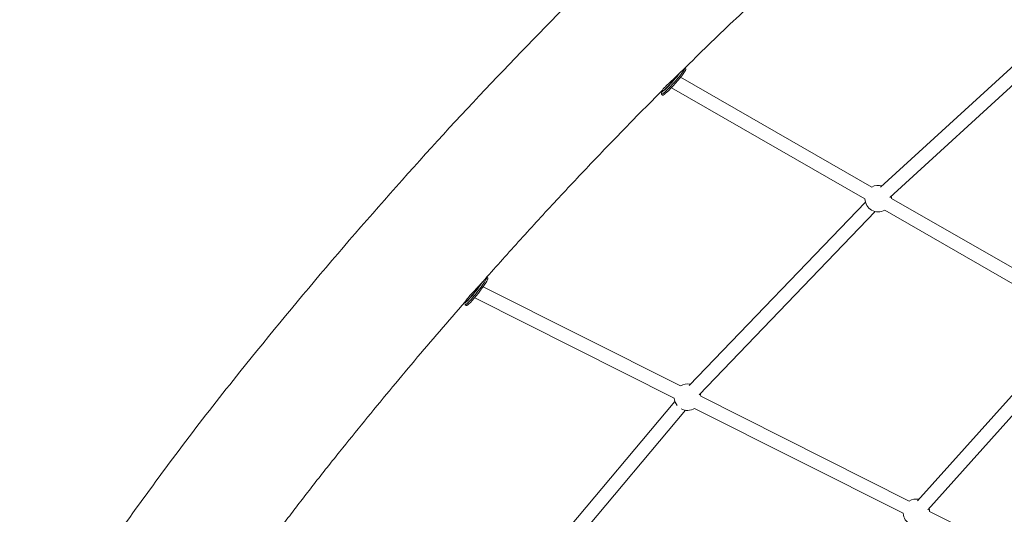
# Model space of a CAD drawing. Units: millimetres. Extents: x -8534 to 26090, y -7784 to 8770.
# Drawn here: x -4720 to -3424, y 4713 to 5365 of the extents above; entities that cross this region are included whole.
import ezdxf

# ---------------------------------------------------------------- set-up
doc = ezdxf.new("R2010")
doc.units = ezdxf.units.MM
doc.layers.add('BEM-SI-MIN', color=7, linetype='Continuous')
doc.layers.add('Shout.06', color=253, linetype='Continuous')
doc.styles.get("Standard").update_dxf_attribs({"font": 'arial.ttf'})
doc.dimstyles.new('Europa 1-100', dxfattribs={"dimscale": 50, "dimtxt": 3.5, "dimasz": 4, "dimexe": 2, "dimexo": 3, "dimgap": 2, "dimtad": 0, "dimlfac": 0.001, "dimzin": 0, "dimtxsty": 'Standard', "dimcen": 0, "dimadec": 0, "dimazin": 0, "dimtfac": 1, "dimtofl": 0, "dimtmove": 0, "dimatfit": 3, "dimfxl": 2, "dimfxlon": 1, "dimtolj": 1, "dimtzin": 0, "dimlwd": -1, "dimlwe": -1, "dimarcsym": 0})

# ---------------------------------------------------------------- blocks, each defined once
blk = doc.blocks.new('*D65')
at = {"layer": 'BEM-SI-MIN', "color": 0, "transparency": 16777216}
for p, q in [((-8321.9, 8767.8), (-8518.7, 8767.8)), ((-8418.7, 8567.8), (-8418.7, 1712.2)), ((-8418.7, -6116.5), (-8418.7, 739.1)), ((-8321.7, -6316.5), (-8518.7, -6316.5))]:
    blk.add_line(p, q, dxfattribs=at)
for points in [[(-8452.1, 8567.8), (-8385.4, 8567.8), (-8418.7, 8767.8)], [(-8452.1, -6116.5), (-8385.4, -6116.5), (-8418.7, -6316.5)]]:
    blk.add_solid(points, dxfattribs=at)
at = {"layer": 'BEM-SI-MIN', "color": 0, "transparency": 16777216, "insert": (-8418.7, 1225.6), "char_height": 175, "attachment_point": 5, "rotation": 90}
blk.add_mtext('\\A1;15,08m', dxfattribs=at)
blk = doc.blocks.new('*D67')
at = {"layer": 'BEM-SI-MIN', "color": 0, "transparency": 16777216}
for p, q in [((-7721, 7266.6), (-7920.7, 7266.6)), ((-7820.7, 7066.6), (-7820.9, 1712.9)), ((-7821.1, -4613.9), (-7820.9, 739.8)), ((-7721.4, -4813.9), (-7921.1, -4813.9))]:
    blk.add_line(p, q, dxfattribs=at)
for points in [[(-7854, 7066.6), (-7787.4, 7066.6), (-7820.7, 7266.6)], [(-7854.4, -4613.9), (-7787.8, -4613.9), (-7821.1, -4813.9)]]:
    blk.add_solid(points, dxfattribs=at)
at = {"layer": 'BEM-SI-MIN', "color": 0, "transparency": 16777216, "insert": (-7820.9, 1226.3), "char_height": 175, "attachment_point": 5, "rotation": 89.998}
blk.add_mtext('\\A1;12,08m', dxfattribs=at)

msp = doc.modelspace()

# ---------------------------------------------------------------- linework, layer by layer
at = {"layer": 'Shout.06', "color": 7, "linetype": 'Continuous', "lineweight": 0}
for p, q in [((-3586.586, 5143.957, 429.565), (-3347.262, 5362.935, 429.565)), ((-3574.436, 5130.677, 429.565), (-3335.111, 5349.655, 429.565)), ((-3844.332, 5301.063, 429.565), (-3842.925, 5299.813, 429.565)), ((-3598.057, 5144.345, 429.565), (-3849.799, 5289.101, 429.565)), ((-3875.201, 5269.763, 429.565), (-3875.048, 5266.965, 429.565)), ((-3874.96, 5266.742, 429.565), (-3873.471, 5265.42, 429.565)), ((-3874.31, 5271.515, 429.565), (-3873.792, 5271.054, 429.565)), ((-3607.03, 5128.741, 429.565), (-3861.913, 5275.303, 429.565)), ((-3838.418, 4882.769, 429.565), (-3606.419, 5124.467, 429.565)), ((-3320.602, 4984.804, 429.565), (-3572.04, 5129.385, 429.565)), ((-3825.432, 4870.305, 429.565), (-3593.433, 5112.002, 429.565)), ((-3329.575, 4969.2, 429.565), (-3581.012, 5113.781, 429.565)), ((-4105.136, 5025.427, 429.565), (-4103.57, 5024.199, 429.565)), ((-3850.048, 4882.192, 429.565), (-4109.719, 5013.005, 429.565)), ((-4133.961, 4992.254, 429.565), (-4133.64, 4989.473, 429.565)), ((-4133.023, 4993.922, 429.565), (-4132.624, 4993.61, 429.565)), ((-3858.146, 4866.117, 429.565), (-4120.953, 4998.509, 429.565)), ((-4133.527, 4989.234, 429.565), (-4131.962, 4988.006, 429.565)), ((-3537.839, 4730.741, 429.565), (-3328.793, 4964.338, 429.565)), ((-3524.426, 4718.738, 429.565), (-3315.38, 4952.335, 429.565)), ((-3548.68, 4730.374, 429.565), (-3823.24, 4868.688, 429.565)), ((-4088.558, 4586.345, 429.565), (-3857.238, 4861.7, 429.565)), ((-4074.776, 4574.767, 429.565), (-3843.456, 4850.122, 429.565)), ((-3556.778, 4714.299, 429.565), (-3831.339, 4852.612, 429.565)), ((-3247.312, 4578.556, 429.565), (-3521.873, 4716.869, 429.565))]:
    msp.add_line(p, q, dxfattribs=at)
at = {"layer": 'Shout.06', "color": 7, "linetype": 'Continuous', "lineweight": 0, "extrusion": (2.19663e-16, -2.46519e-32, -1)}
for centre, start, end in [((3589.533, 5129.062, -429.565), 60.820814, 106.592269), ((3539.325, 4715.584, -429.565), 237.686926, 355.787574)]:
    msp.add_arc(centre, 17.5, start, end, dxfattribs=at)
at = {"layer": 'Shout.06', "color": 7, "linetype": 'Continuous', "lineweight": 0, "extrusion": (2.19663e-16, 0, -1)}
for centre, start, end in [((3589.533, 5129.062, -429.565), 240.84932, 358.97838), ((3589.533, 5129.062, -429.565), 168.491715, 178.949874), ((3840.693, 4867.402, -429.565), 57.68702, 102.877362)]:
    msp.add_arc(centre, 17.5, start, end, dxfattribs=at)
at = {"layer": 'Shout.06', "color": 7, "linetype": 'Continuous', "lineweight": 0, "extrusion": (2.19663e-16, 1.2326e-32, -1)}
for centre, start, end in [((3840.693, 4867.402, -429.565), 321.213444, 355.787574), ((3539.325, 4715.584, -429.565), 57.68702, 100.875617)]:
    msp.add_arc(centre, 17.5, start, end, dxfattribs=at)
at = {"layer": 'Shout.06', "color": 7, "linetype": 'Continuous', "lineweight": 0, "extrusion": (2.19663e-16, 2.46519e-32, -1)}
for centre, start, end in [((3840.693, 4867.402, -429.565), 164.776809, 175.787668), ((3840.693, 4867.402, -429.565), 237.686926, 298.852367), ((3539.325, 4715.584, -429.565), 162.775063, 175.787668)]:
    msp.add_arc(centre, 17.5, start, end, dxfattribs=at)
at = {"layer": 'Shout.06', "color": 7, "linetype": 'Continuous', "lineweight": 0, "extrusion": (1.31704e-16, 4.27668e-17, -1)}
msp.add_ellipse((-3861.175, 5285.26, 429.565), major_axis=(-13.945, -15.701), ratio=0.09627987, start_param=-2.29976724, end_param=0.29431814, dxfattribs=at)
at = {"layer": 'Shout.06', "color": 7, "linetype": 'Continuous', "lineweight": 0, "extrusion": (1.50065e-16, 6.01759e-17, -1)}
msp.add_ellipse((-3859.686, 5283.938, 429.565), major_axis=(15.273, 17.197), ratio=0.09627987, start_param=0.04804797, end_param=3.23847338, dxfattribs=at)
at = {"layer": 'Shout.06', "color": 7, "linetype": 'Continuous', "lineweight": 0, "extrusion": (1.73186e-16, 2.24035e-17, -1)}
msp.add_ellipse((-3861.175, 5285.26, 429.565), major_axis=(-12.617, -14.206), ratio=0.09627987, start_param=-2.27263938, end_param=0, dxfattribs=at)
at = {"layer": 'Shout.06', "color": 7, "linetype": 'Continuous', "lineweight": 0, "extrusion": (9.68666e-17, 1.09064e-16, -1)}
msp.add_ellipse((-3858.198, 5282.616, 429.565), major_axis=(15.273, 17.197), ratio=0.09627987, start_param=0, end_param=3.14159265, dxfattribs=at)
at = {"layer": 'Shout.06', "color": 7, "linetype": 'Continuous', "lineweight": 0, "extrusion": (6.32926e-17, 1.02382e-16, -1)}
msp.add_ellipse((-4120.897, 5008.559, 429.565), major_axis=(-12.962, -16.523), ratio=0.10095041, start_param=-2.3674971, end_param=0.22407117, dxfattribs=at)
at = {"layer": 'Shout.06', "color": 7, "linetype": 'Continuous', "lineweight": 0, "extrusion": (6.5581e-17, 1.20312e-16, -1)}
msp.add_ellipse((-4119.332, 5007.33, 429.565), major_axis=(14.196, 18.096), ratio=0.10095041, start_param=-0.01692547, end_param=3.24323635, dxfattribs=at)
at = {"layer": 'Shout.06', "color": 7, "linetype": 'Continuous', "lineweight": 0, "extrusion": (9.81601e-17, 9.10217e-17, -1)}
msp.add_ellipse((-4120.897, 5008.559, 429.565), major_axis=(-11.727, -14.949), ratio=0.10095041, start_param=-2.34012048, end_param=0, dxfattribs=at)
at = {"layer": 'Shout.06', "color": 7, "linetype": 'Continuous', "lineweight": 0, "extrusion": (8.36818e-17, 1.06673e-16, -1)}
msp.add_ellipse((-4117.766, 5006.102, 429.565), major_axis=(14.196, 18.096), ratio=0.10095041, start_param=0, end_param=3.14159265, dxfattribs=at)
at = {"layer": 'Shout.06', "color": 7, "linetype": 'Continuous', "lineweight": 0}
for points, knots in [([(-4430.146, 4900.693, 429.565), (-4390.197, 4950.528, 429.565), (-4349.819, 4999.412, 429.565), (-4268.273, 5095.193, 429.565), (-4227.105, 5142.09, 429.565), (-4144.045, 5233.815, 429.565), (-4102.154, 5278.643, 429.565), (-4017.717, 5366.154, 429.565), (-3975.171, 5408.836, 429.565), (-3889.495, 5491.98, 429.565), (-3846.364, 5532.441, 429.565), (-3802.975, 5571.756, 429.565)], [5.459356711, 5.459356711, 5.459356711, 5.459356711, 5.501222019, 5.501222019, 5.543087326, 5.543087326, 5.584952633, 5.584952633, 5.626817941, 5.626817941, 5.668683248, 5.668683248, 5.668683248, 5.668683248]), ([(-3854.297, 5291.214, 429.565), (-3843.425, 5301.989, 429.565), (-3832.534, 5312.688, 429.565), (-3810.719, 5333.932, 429.565), (-3799.795, 5344.477, 429.565), (-3777.914, 5365.412, 429.565), (-3766.957, 5375.802, 429.565), (-3745.011, 5396.425, 429.565), (-3734.023, 5406.659, 429.565), (-3712.017, 5426.968, 429.565), (-3700.999, 5437.044, 429.565), (-3689.967, 5447.041, 429.565)], [5.6136174127, 5.6136174127, 5.6136174127, 5.6136174127, 5.6246305798, 5.6246305798, 5.6356437469, 5.6356437469, 5.646656914, 5.646656914, 5.6576700811, 5.6576700811, 5.6686832482, 5.6686832482, 5.6686832482, 5.6686832482]), ([(-3868.747, 5277.676, 429.565), (-3867.707, 5278.714, 429.565), (-3866.565, 5279.811, 429.565), (-3864.069, 5282.151, 429.565), (-3862.72, 5283.384, 429.565), (-3859.632, 5286.196, 429.565), (-3857.908, 5287.76, 429.565), (-3855.604, 5289.937, 429.565), (-3854.934, 5290.583, 429.565), (-3854.297, 5291.214, 429.565)], [-126.45679873, -126.45679873, -126.45679873, -126.45679873, -121.24988748, -121.24988748, -115.7235444, -115.7235444, -108.71591763, -108.71591763, -105.68389381, -105.68389381, -105.68389381, -105.68389381]), ([(-3874.308, 5271.512, 429.565), (-3874.486, 5271.246, 429.565), (-3874.625, 5271.045, 429.565), (-3874.976, 5270.557, 429.565), (-3874.951, 5270.644, 429.565), (-3874.259, 5271.595, 429.565), (-3873.59, 5272.456, 429.565), (-3871.596, 5274.738, 429.565), (-3870.302, 5276.124, 429.565), (-3868.747, 5277.676, 429.565)], [-26.66807187, -26.66807187, -26.66807187, -26.66807187, -23.60914988, -23.60914988, -15.72807351, -15.72807351, -7.78769963, -7.78769963, 0, 0, 0, 0]), ([(-4113.69, 5015.799, 429.565), (-4098.009, 5033.594, 429.565), (-4082.276, 5051.233, 429.565), (-4050.712, 5086.192, 429.565), (-4034.88, 5103.513, 429.565), (-4003.123, 5137.833, 429.565), (-3987.197, 5154.832, 429.565), (-3955.256, 5188.502, 429.565), (-3939.241, 5205.174, 429.565), (-3907.125, 5238.187, 429.565), (-3891.024, 5254.527, 429.565), (-3874.883, 5270.7, 429.565)], [5.5247418858, 5.5247418858, 5.5247418858, 5.5247418858, 5.5411254099, 5.5411254099, 5.5575089339, 5.5575089339, 5.573892458, 5.573892458, 5.590275982, 5.590275982, 5.606659506, 5.606659506, 5.606659506, 5.606659506]), ([(-4127.147, 5001.361, 429.565), (-4126.182, 5002.463, 429.565), (-4125.136, 5003.616, 429.565), (-4122.876, 5006.049, 429.565), (-4121.667, 5007.318, 429.565), (-4118.831, 5010.279, 429.565), (-4117.22, 5011.948, 429.565), (-4115.015, 5014.321, 429.565), (-4114.331, 5015.073, 429.565), (-4113.69, 5015.799, 429.565)], [-126.45510757, -126.45510757, -126.45510757, -126.45510757, -121.46678677, -121.46678677, -116.19994204, -116.19994204, -109.16086349, -109.16086349, -105.7658795, -105.7658795, -105.7658795, -105.7658795]), ([(-4298.829, 4795.427, 429.565), (-4287.96, 4808.987, 429.565), (-4277.06, 4822.471, 429.565), (-4255.2, 4849.29, 429.565), (-4244.24, 4862.624, 429.565), (-4222.261, 4889.139, 429.565), (-4211.243, 4902.32, 429.565), (-4189.149, 4928.527, 429.565), (-4178.074, 4941.554, 429.565), (-4155.869, 4967.45, 429.565), (-4144.739, 4980.32, 429.565), (-4133.581, 4993.111, 429.565)], [5.4593567112, 5.4593567112, 5.4593567112, 5.4593567112, 5.4710463352, 5.4710463352, 5.4827359592, 5.4827359592, 5.4944255832, 5.4944255832, 5.5061152072, 5.5061152072, 5.5178048312, 5.5178048312, 5.5178048312, 5.5178048312]), ([(-4133.581, 4993.111, 429.565), (-4133.536, 4993.163, 429.565), (-4133.381, 4993.4, 429.565), (-4132.673, 4994.434, 429.565), (-4131.954, 4995.46, 429.565), (-4129.929, 4998.084, 429.565), (-4128.653, 4999.642, 429.565), (-4127.147, 5001.361, 429.565)], [-20.8331567, -20.8331567, -20.8331567, -20.8331567, -15.72740062, -15.72740062, -7.78595198, -7.78595198, 0, 0, 0, 0]), ([(-4430.146, 4900.693, 429.565), (-4454.109, 4870.8, 429.565), (-4477.836, 4840.354, 429.565), (-4524.779, 4778.409, 429.565), (-4547.996, 4746.91, 429.565), (-4593.881, 4682.912, 429.565), (-4616.551, 4650.413, 429.565), (-4661.306, 4584.468, 429.565), (-4683.392, 4551.022, 429.565), (-4726.945, 4483.242, 429.565), (-4748.412, 4448.906, 429.565), (-4769.552, 4414.154, 429.565)], [0.831277771, 0.831277771, 0.831277771, 0.831277771, 0.872815903, 0.872815903, 0.914354035, 0.914354035, 0.955892166, 0.955892166, 0.997430298, 0.997430298, 1.03896843, 1.03896843, 1.03896843, 1.03896843]), ([(-4298.829, 4795.427, 429.565), (-4303.743, 4789.298, 429.565), (-4308.647, 4783.143, 429.565), (-4318.435, 4770.784, 429.565), (-4323.32, 4764.579, 429.565), (-4333.07, 4752.118, 429.565), (-4337.936, 4745.863, 429.565), (-4347.647, 4733.304, 429.565), (-4352.492, 4727, 429.565), (-4362.162, 4714.342, 429.565), (-4366.988, 4707.988, 429.565), (-4371.802, 4701.611, 429.565)], [0.831277771, 0.831277771, 0.831277771, 0.831277771, 0.8401539469, 0.8401539469, 0.8490301229, 0.8490301229, 0.8579062989, 0.8579062989, 0.8667824748, 0.8667824748, 0.8756586508, 0.8756586508, 0.8756586508, 0.8756586508])]:
    msp.add_open_spline(points, degree=3, knots=knots, dxfattribs=at)

# ---------------------------------------------------------------- dimensions: what is measured, and where the dimension line sits
at = {"layer": 'BEM-SI-MIN', "color": 7}
dim = msp.add_linear_dim(base=(-8418.724, -6316.535), p1=(264.426, 8767.811, 1590.559), p2=(583.366, -6316.535, 1590.559), angle=90, dimstyle='Europa 1-100', override={"dimpost": 'm'}, dxfattribs=at)
dim.commit()
dim.dimension.update_dxf_attribs({"geometry": '*D65', "text_midpoint": (-8418.724, 1225.638)})
dim = msp.add_aligned_dim(p1=(398.414, 7266.281, 429.565), p2=(397.997, -4814.187, 429.565), distance=-8219.111, dimstyle='Europa 1-100', override={"dimpost": 'm'}, dxfattribs=at)
dim.commit()
dim.dimension.update_dxf_attribs({"geometry": '*D67', "text_midpoint": (-7820.905, 1226.33)})

doc.saveas('drawing.dxf')
